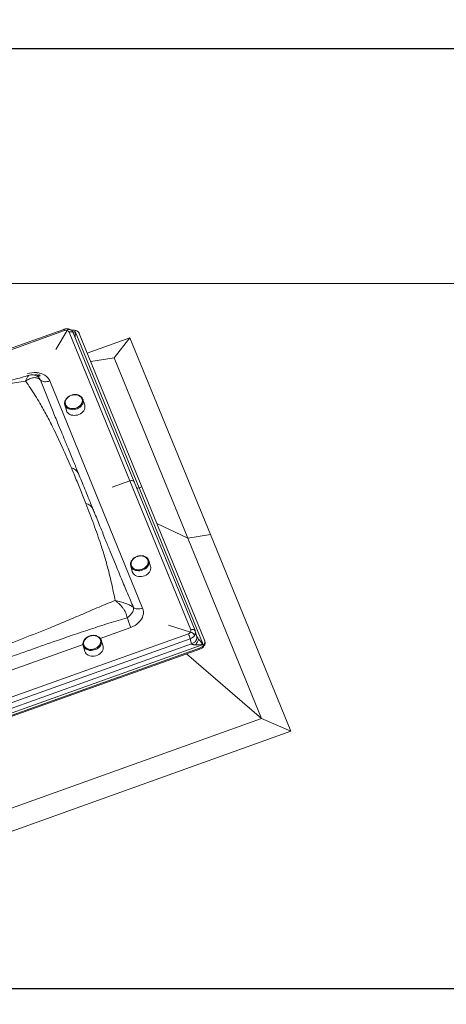
# Model space of a CAD drawing. Units: millimetres. Extents: x -23272465 to 44913, y -22484634 to 188.
# Drawn here: x -23269672 to -23269599, y -22484538 to -22484370 of the extents above; entities that cross this region are included whole.
import ezdxf

# ---------------------------------------------------------------- set-up
doc = ezdxf.new("R2010")
doc.units = ezdxf.units.MM
doc.layers.add('arkusz', color=7, linetype='Continuous')
doc.layers.add('KEYLITE INDICATIVE VIEW FLASHING 1', color=252, linetype='Continuous')
doc.layers.add('KEYLITE FLASHING', color=7, linetype='Continuous', lineweight=18)
doc.layers.add('KEYLITE TEXT', color=7, linetype='Continuous', lineweight=18, true_color=0x3b3b3b)
doc.styles.get("Standard").update_dxf_attribs({"font": 'arial.ttf'})

msp = doc.modelspace()

# ---------------------------------------------------------------- linework, layer by layer
at = {"layer": 'arkusz'}
msp.add_lwpolyline([(-23271792.55, -22484375.21), (-23269558.4, -22484375.21), (-23268595.4, -22484375.21), (-23268595.4, -22484535.21), (-23269558.4, -22484535.21), (-23271792.55, -22484535.21)], dxfattribs=at)
at = {"layer": 'KEYLITE FLASHING'}
msp.add_lwpolyline([(-23269595.4, -22484535.21), (-23269845.4, -22484535.21), (-23269845.4, -22484375.21), (-23269845.4, -22484415.21), (-23269595.4, -22484415.21)], dxfattribs=at)
at = {"layer": 'KEYLITE INDICATIVE VIEW FLASHING 1', "linetype": 'Continuous', "lineweight": 15}
for p, q in [((-23269664.19, -22484423), (-23269730.59, -22484446.76)), ((-23269664.08, -22484423.21), (-23269730.49, -22484446.97)), ((-23269663.6, -22484423.19), (-23269665.57, -22484426.41)), ((-23269652.93, -22484448.79), (-23269663.28, -22484423.46)), ((-23269662.64, -22484423.48), (-23269662.27, -22484423.35)), ((-23269652.22, -22484448.94), (-23269662.57, -22484423.61)), ((-23269662.26, -22484424.26), (-23269662.32, -22484424.22)), ((-23269662.18, -22484423.2), (-23269662.27, -22484423.35)), ((-23269662.27, -22484423.35), (-23269651.38, -22484449.98)), ((-23269662.26, -22484424.26), (-23269662.27, -22484424.35)), ((-23269661.55, -22484423.73), (-23269650.9, -22484449.8)), ((-23269660.19, -22484427.06), (-23269652.93, -22484424.46)), ((-23269652.93, -22484424.46), (-23269655.64, -22484427.87)), ((-23269652.93, -22484424.46), (-23269639.25, -22484457.93)), ((-23269655.64, -22484427.87), (-23269659.6, -22484428.5)), ((-23269655.64, -22484427.87), (-23269643.11, -22484458.55)), ((-23269669.24, -22484430.77), (-23269668.63, -22484430.55)), ((-23269668.38, -22484430.73), (-23269668.88, -22484430.9)), ((-23269668.53, -22484430.87), (-23269668.78, -22484430.96)), ((-23269668.42, -22484431.12), (-23269668.53, -22484430.87)), ((-23269668.39, -22484431.29), (-23269668.38, -22484431.31)), ((-23269668.32, -22484430.77), (-23269668.24, -22484430.95)), ((-23269666.59, -22484431.78), (-23269650.78, -22484470.45)), ((-23269664.02, -22484435.82), (-23269663.76, -22484436.8)), ((-23269660.64, -22484435.91), (-23269660.93, -22484434.94)), ((-23269660.93, -22484434.94), (-23269660.92, -22484434.98)), ((-23269665.24, -22484438.89), (-23269664.54, -22484440.61)), ((-23269655.98, -22484449.88), (-23269652.93, -22484448.79)), ((-23269642.58, -22484474.12), (-23269652.93, -22484448.79)), ((-23269641.87, -22484474.27), (-23269652.22, -22484448.94)), ((-23269651.38, -22484449.98), (-23269650.9, -22484449.8)), ((-23269650.9, -22484449.8), (-23269640.24, -22484475.88)), ((-23269651.38, -22484449.98), (-23269640.5, -22484476.61)), ((-23269648.35, -22484456.04), (-23269643.11, -22484458.55)), ((-23269643.11, -22484458.55), (-23269639.25, -22484457.93)), ((-23269639.25, -22484457.93), (-23269625.58, -22484491.39)), ((-23269643.11, -22484458.55), (-23269630.57, -22484489.22)), ((-23269656.28, -22484460.82), (-23269655.41, -22484462.94)), ((-23269652.81, -22484463.24), (-23269652.55, -22484464.22)), ((-23269649.44, -22484463.33), (-23269649.73, -22484462.36)), ((-23269649.73, -22484462.36), (-23269649.71, -22484462.42)), ((-23269709.41, -22484498.56), (-23269643, -22484474.8)), ((-23269652.8, -22484473.72), (-23269657.98, -22484475.58)), ((-23269642.63, -22484474.51), (-23269646.39, -22484473.35)), ((-23269641.84, -22484474.37), (-23269641.87, -22484474.27)), ((-23269641.58, -22484475.25), (-23269641.83, -22484474.37)), ((-23269640.5, -22484476.61), (-23269710.32, -22484501.59)), ((-23269642.7, -22484475.66), (-23269709.1, -22484499.42)), ((-23269642.45, -22484476.53), (-23269708.86, -22484500.29)), ((-23269660.92, -22484476.63), (-23269694.23, -22484488.55)), ((-23269657.52, -22484476.88), (-23269657.81, -22484475.91)), ((-23269657.81, -22484475.91), (-23269657.8, -22484475.94)), ((-23269642.45, -22484476.53), (-23269642.7, -22484475.66)), ((-23269640.33, -22484476.66), (-23269640.5, -22484476.61)), ((-23269640.17, -22484476.11), (-23269640.21, -22484475.96)), ((-23269641.08, -22484477.24), (-23269709.44, -22484501.7)), ((-23269641.04, -22484477.4), (-23269709.39, -22484501.86)), ((-23269660.9, -22484476.79), (-23269660.63, -22484477.76)), ((-23269630.57, -22484489.22), (-23269643.3, -22484478.21)), ((-23269641.04, -22484477.4), (-23269641.08, -22484477.24)), ((-23269630.57, -22484489.22), (-23269710.99, -22484517.99)), ((-23269625.58, -22484491.39), (-23269630.57, -22484489.22)), ((-23269625.58, -22484491.39), (-23269713.31, -22484522.78))]:
    msp.add_line(p, q, dxfattribs=at)
at = {"layer": 'KEYLITE INDICATIVE VIEW FLASHING 1', "linetype": 'Continuous', "lineweight": 15, "flags": 128}
for points in [[(-23269663.29, -22484422.97), (-23269663.3, -22484422.97), (-23269663.35, -22484422.97), (-23269663.41, -22484422.99), (-23269663.47, -22484423.04), (-23269663.54, -22484423.11), (-23269663.6, -22484423.19)], [(-23269663.28, -22484423.46), (-23269663.16, -22484423.42), (-23269663.04, -22484423.4), (-23269662.93, -22484423.4), (-23269662.82, -22484423.42), (-23269662.73, -22484423.45), (-23269662.65, -22484423.5), (-23269662.59, -22484423.56), (-23269662.57, -22484423.61)], [(-23269666.59, -22484431.78), (-23269666.73, -22484431.5), (-23269666.92, -22484431.24), (-23269667.16, -22484431), (-23269667.43, -22484430.8), (-23269667.75, -22484430.64), (-23269668.09, -22484430.51), (-23269668.45, -22484430.42), (-23269668.84, -22484430.37), (-23269669.23, -22484430.36), (-23269669.63, -22484430.4), (-23269670.03, -22484430.48), (-23269670.42, -22484430.59)], [(-23269668.13, -22484431.65), (-23269668, -22484431.75), (-23269667.84, -22484431.83), (-23269667.66, -22484431.88), (-23269667.47, -22484431.91), (-23269667.25, -22484431.91), (-23269667.03, -22484431.89), (-23269666.81, -22484431.85), (-23269666.59, -22484431.78)], [(-23269663.05, -22484436.46), (-23269663.28, -22484436.39), (-23269663.49, -22484436.28), (-23269663.67, -22484436.15), (-23269663.81, -22484435.99), (-23269663.9, -22484435.8), (-23269663.95, -22484435.6), (-23269663.96, -22484435.39), (-23269663.92, -22484435.18), (-23269663.83, -22484434.97), (-23269663.7, -22484434.78), (-23269663.53, -22484434.6), (-23269663.32, -22484434.44), (-23269663.09, -22484434.31), (-23269662.84, -22484434.22), (-23269662.58, -22484434.16), (-23269662.32, -22484434.14), (-23269662.06, -22484434.15), (-23269661.82, -22484434.2), (-23269661.6, -22484434.29), (-23269661.41, -22484434.41), (-23269661.25, -22484434.56), (-23269661.13, -22484434.74), (-23269661.05, -22484434.93), (-23269661.03, -22484435.14), (-23269661.05, -22484435.35), (-23269661.11, -22484435.56), (-23269661.22, -22484435.76), (-23269661.37, -22484435.95), (-23269661.56, -22484436.12), (-23269661.78, -22484436.26), (-23269662.02, -22484436.37), (-23269662.27, -22484436.45), (-23269662.54, -22484436.49), (-23269662.8, -22484436.49), (-23269663.05, -22484436.46)], [(-23269661.94, -22484434.17), (-23269662.19, -22484434.14), (-23269662.45, -22484434.14), (-23269662.72, -22484434.18), (-23269662.97, -22484434.26), (-23269663.21, -22484434.37), (-23269663.43, -22484434.52), (-23269663.62, -22484434.68), (-23269663.77, -22484434.87), (-23269663.88, -22484435.08), (-23269663.94, -22484435.29), (-23269663.96, -22484435.5), (-23269663.93, -22484435.7), (-23269663.86, -22484435.9), (-23269663.74, -22484436.07), (-23269663.58, -22484436.22), (-23269663.39, -22484436.34), (-23269663.17, -22484436.43), (-23269662.92, -22484436.48), (-23269662.67, -22484436.5), (-23269662.4, -22484436.47), (-23269662.14, -22484436.41), (-23269661.89, -22484436.32), (-23269661.67, -22484436.19), (-23269661.46, -22484436.04), (-23269661.29, -22484435.86), (-23269661.16, -22484435.66), (-23269661.07, -22484435.45), (-23269661.03, -22484435.24), (-23269661.03, -22484435.03), (-23269661.09, -22484434.83), (-23269661.18, -22484434.65), (-23269661.32, -22484434.49), (-23269661.5, -22484434.35), (-23269661.71, -22484434.24), (-23269661.94, -22484434.17)], [(-23269664, -22484435.89), (-23269664, -22484435.87), (-23269664.02, -22484435.82)], [(-23269660.92, -22484434.98), (-23269660.91, -22484435.02), (-23269660.89, -22484435.23), (-23269660.91, -22484435.44), (-23269660.98, -22484435.66), (-23269661.1, -22484435.86), (-23269661.25, -22484436.06), (-23269661.43, -22484436.23), (-23269661.65, -22484436.38), (-23269661.89, -22484436.5), (-23269662.15, -22484436.59), (-23269662.41, -22484436.65), (-23269662.68, -22484436.67), (-23269662.94, -22484436.65), (-23269663.19, -22484436.6), (-23269663.42, -22484436.51), (-23269663.62, -22484436.39), (-23269663.79, -22484436.24), (-23269663.92, -22484436.07), (-23269664, -22484435.89)], [(-23269663.76, -22484436.8), (-23269663.74, -22484436.85), (-23269663.65, -22484437.05), (-23269663.52, -22484437.22), (-23269663.35, -22484437.37), (-23269663.15, -22484437.49), (-23269662.92, -22484437.58), (-23269662.67, -22484437.63), (-23269662.41, -22484437.65), (-23269662.14, -22484437.63), (-23269661.87, -22484437.58), (-23269661.61, -22484437.49), (-23269661.37, -22484437.36), (-23269661.15, -22484437.21), (-23269660.96, -22484437.04), (-23269660.81, -22484436.84), (-23269660.69, -22484436.63), (-23269660.62, -22484436.42), (-23269660.6, -22484436.2), (-23269660.62, -22484435.99), (-23269660.64, -22484435.91)], [(-23269652.93, -22484448.79), (-23269652.81, -22484448.75), (-23269652.69, -22484448.73), (-23269652.57, -22484448.73), (-23269652.47, -22484448.75), (-23269652.38, -22484448.78), (-23269652.3, -22484448.83), (-23269652.24, -22484448.89), (-23269652.22, -22484448.94)], [(-23269650.7, -22484461.6), (-23269650.95, -22484461.56), (-23269651.21, -22484461.56), (-23269651.48, -22484461.6), (-23269651.73, -22484461.67), (-23269651.98, -22484461.78), (-23269652.2, -22484461.92), (-23269652.39, -22484462.08), (-23269652.54, -22484462.27), (-23269652.66, -22484462.47), (-23269652.73, -22484462.68), (-23269652.76, -22484462.89), (-23269652.73, -22484463.1), (-23269652.67, -22484463.29), (-23269652.55, -22484463.47), (-23269652.4, -22484463.62), (-23269652.21, -22484463.75), (-23269651.99, -22484463.84), (-23269651.75, -22484463.9), (-23269651.49, -22484463.92), (-23269651.23, -22484463.9), (-23269650.97, -22484463.84), (-23269650.72, -22484463.75), (-23269650.49, -22484463.63), (-23269650.28, -22484463.48), (-23269650.11, -22484463.3), (-23269649.97, -22484463.11), (-23269649.88, -22484462.9), (-23269649.83, -22484462.69), (-23269649.83, -22484462.48), (-23269649.87, -22484462.28), (-23269649.96, -22484462.09), (-23269650.1, -22484461.92), (-23269650.27, -22484461.78), (-23269650.47, -22484461.68), (-23269650.7, -22484461.6)], [(-23269651.87, -22484463.87), (-23269652.1, -22484463.8), (-23269652.31, -22484463.69), (-23269652.48, -22484463.55), (-23269652.62, -22484463.38), (-23269652.71, -22484463.2), (-23269652.75, -22484462.99), (-23269652.75, -22484462.78), (-23269652.7, -22484462.57), (-23269652.61, -22484462.37), (-23269652.47, -22484462.17), (-23269652.3, -22484462), (-23269652.09, -22484461.84), (-23269651.86, -22484461.72), (-23269651.61, -22484461.63), (-23269651.35, -22484461.57), (-23269651.08, -22484461.56), (-23269650.83, -22484461.58), (-23269650.58, -22484461.63), (-23269650.37, -22484461.73), (-23269650.18, -22484461.85), (-23269650.02, -22484462.01), (-23269649.91, -22484462.18), (-23269649.84, -22484462.38), (-23269649.82, -22484462.58), (-23269649.85, -22484462.8), (-23269649.92, -22484463), (-23269650.03, -22484463.21), (-23269650.19, -22484463.39), (-23269650.38, -22484463.56), (-23269650.6, -22484463.7), (-23269650.84, -22484463.8), (-23269651.1, -22484463.88), (-23269651.36, -22484463.91), (-23269651.62, -22484463.91), (-23269651.87, -22484463.87)], [(-23269652.8, -22484463.29), (-23269652.81, -22484463.27), (-23269652.81, -22484463.24)], [(-23269649.71, -22484462.42), (-23269649.7, -22484462.47), (-23269649.69, -22484462.68), (-23269649.72, -22484462.89), (-23269649.79, -22484463.11), (-23269649.91, -22484463.31), (-23269650.06, -22484463.5), (-23269650.26, -22484463.67), (-23269650.48, -22484463.82), (-23269650.72, -22484463.94), (-23269650.98, -22484464.02), (-23269651.24, -22484464.07), (-23269651.51, -22484464.09), (-23269651.77, -22484464.06), (-23269652.02, -22484464.01), (-23269652.24, -22484463.91), (-23269652.44, -22484463.79), (-23269652.6, -22484463.64), (-23269652.73, -22484463.46), (-23269652.8, -22484463.29)], [(-23269652.55, -22484464.22), (-23269652.54, -22484464.24), (-23269652.46, -22484464.44), (-23269652.34, -22484464.62), (-23269652.17, -22484464.77), (-23269651.97, -22484464.9), (-23269651.75, -22484464.99), (-23269651.5, -22484465.05), (-23269651.24, -22484465.07), (-23269650.97, -22484465.06), (-23269650.7, -22484465.01), (-23269650.44, -22484464.92), (-23269650.19, -22484464.8), (-23269649.97, -22484464.65), (-23269649.78, -22484464.48), (-23269649.62, -22484464.29), (-23269649.5, -22484464.08), (-23269649.43, -22484463.87), (-23269649.39, -22484463.65), (-23269649.41, -22484463.44), (-23269649.44, -22484463.33)], [(-23269652.8, -22484473.72), (-23269652.42, -22484473.57), (-23269652.07, -22484473.38), (-23269651.75, -22484473.15), (-23269651.46, -22484472.9), (-23269651.21, -22484472.62), (-23269651, -22484472.33), (-23269650.83, -22484472.02), (-23269650.72, -22484471.7), (-23269650.66, -22484471.38), (-23269650.65, -22484471.06), (-23269650.69, -22484470.75), (-23269650.78, -22484470.45)], [(-23269652.33, -22484470.32), (-23269652.2, -22484470.42), (-23269652.04, -22484470.49), (-23269651.86, -22484470.55), (-23269651.66, -22484470.57), (-23269651.45, -22484470.58), (-23269651.23, -22484470.56), (-23269651.01, -22484470.51), (-23269650.78, -22484470.45)], [(-23269642.58, -22484474.12), (-23269642.46, -22484474.08), (-23269642.34, -22484474.06), (-23269642.22, -22484474.06), (-23269642.12, -22484474.08), (-23269642.02, -22484474.11), (-23269641.95, -22484474.16), (-23269641.89, -22484474.22), (-23269641.87, -22484474.27)], [(-23269657.8, -22484475.94), (-23269657.79, -22484475.98), (-23269657.77, -22484476.19), (-23269657.79, -22484476.4), (-23269657.86, -22484476.62), (-23269657.97, -22484476.83), (-23269658.12, -22484477.02), (-23269658.3, -22484477.19), (-23269658.52, -22484477.34), (-23269658.76, -22484477.47), (-23269659.02, -22484477.56), (-23269659.28, -22484477.61), (-23269659.55, -22484477.63), (-23269659.81, -22484477.62), (-23269660.06, -22484477.56), (-23269660.29, -22484477.48), (-23269660.49, -22484477.36), (-23269660.66, -22484477.21), (-23269660.79, -22484477.04), (-23269660.87, -22484476.86)], [(-23269658.16, -22484476.81), (-23269658.32, -22484476.99), (-23269658.52, -22484477.14), (-23269658.75, -22484477.27), (-23269659, -22484477.37), (-23269659.26, -22484477.44), (-23269659.52, -22484477.46), (-23269659.78, -22484477.45), (-23269660.02, -22484477.4), (-23269660.25, -22484477.32), (-23269660.44, -22484477.2), (-23269660.6, -22484477.05), (-23269660.73, -22484476.88), (-23269660.8, -22484476.69), (-23269660.84, -22484476.48), (-23269660.82, -22484476.27), (-23269660.76, -22484476.06), (-23269660.65, -22484475.86), (-23269660.51, -22484475.67), (-23269660.32, -22484475.5), (-23269660.11, -22484475.35), (-23269659.87, -22484475.24), (-23269659.61, -22484475.16), (-23269659.35, -22484475.11), (-23269659.09, -22484475.1), (-23269658.84, -22484475.13), (-23269658.6, -22484475.2), (-23269658.39, -22484475.3), (-23269658.21, -22484475.44), (-23269658.07, -22484475.6), (-23269657.97, -22484475.78), (-23269657.91, -22484475.98), (-23269657.9, -22484476.19), (-23269657.94, -22484476.4), (-23269658.03, -22484476.61), (-23269658.16, -22484476.81)], [(-23269660.58, -22484475.76), (-23269660.71, -22484475.96), (-23269660.8, -22484476.16), (-23269660.84, -22484476.38), (-23269660.83, -22484476.58), (-23269660.77, -22484476.78), (-23269660.67, -22484476.97), (-23269660.53, -22484477.13), (-23269660.35, -22484477.26), (-23269660.14, -22484477.36), (-23269659.9, -22484477.43), (-23269659.65, -22484477.46), (-23269659.39, -22484477.45), (-23269659.13, -22484477.41), (-23269658.87, -22484477.33), (-23269658.63, -22484477.21), (-23269658.42, -22484477.07), (-23269658.23, -22484476.9), (-23269658.09, -22484476.71), (-23269657.98, -22484476.51), (-23269657.92, -22484476.29), (-23269657.9, -22484476.08), (-23269657.94, -22484475.88), (-23269658.01, -22484475.69), (-23269658.14, -22484475.51), (-23269658.3, -22484475.37), (-23269658.49, -22484475.25), (-23269658.72, -22484475.16), (-23269658.96, -22484475.11), (-23269659.22, -22484475.1), (-23269659.48, -22484475.13), (-23269659.74, -22484475.19), (-23269659.99, -22484475.29), (-23269660.22, -22484475.42), (-23269660.42, -22484475.58), (-23269660.58, -22484475.76)], [(-23269660.87, -22484476.86), (-23269660.88, -22484476.84), (-23269660.9, -22484476.79)], [(-23269660.63, -22484477.76), (-23269660.61, -22484477.82), (-23269660.52, -22484478.02), (-23269660.39, -22484478.19), (-23269660.22, -22484478.34), (-23269660.02, -22484478.46), (-23269659.79, -22484478.55), (-23269659.54, -22484478.6), (-23269659.28, -22484478.62), (-23269659, -22484478.6), (-23269658.74, -22484478.54), (-23269658.48, -22484478.45), (-23269658.24, -22484478.33), (-23269658.02, -22484478.17), (-23269657.83, -22484478), (-23269657.68, -22484477.8), (-23269657.57, -22484477.59), (-23269657.5, -22484477.38), (-23269657.48, -22484477.16), (-23269657.5, -22484476.95), (-23269657.52, -22484476.88)]]:
    msp.add_lwpolyline(points, dxfattribs=at)
at = {"layer": 'KEYLITE INDICATIVE VIEW FLASHING 1', "linetype": 'Continuous', "lineweight": 15}
for centre, radius, start, end in [((-23269664.79, -22484423.43), 0.738, 16.8893, 35.5455), ((-23269663.81, -22484423.94), 0.78, 73.9339, 110.3067), ((-23269663.72, -22484423.66), 0.478, 24.3624, 75.1301), ((-23269662.6, -22484424.65), 1.51, 73.5603, 101.0693), ((-23269662.42, -22484424.12), 0.956, 24.3624, 75.1301), ((-23269663.24, -22484448.24), 1.7, 24.9892, 78.7915), ((-23269651.62, -22484449.39), 0.632, 254.6483, 291.6912), ((-23269660.72, -22484454.28), 1.65, 25.3353, 79.7262), ((-23269629.2, -22484464.23), 25.43, 197.9526, 201.9244), ((-23269643.23, -22484474.11), 0.723, 288.5927, 326.8639), ((-23269652.02, -22484478.46), 9.74, 16.6916, 22.0593), ((-23269642.99, -22484474.27), 0.432, 326.3808, 20.7851), ((-23269642.9, -22484475.52), 1.05, 24.9523, 74.9157), ((-23269642.68, -22484474.6), 0.874, 326.5288, 15.0962), ((-23269643.16, -22484474.29), 1.45, 288.5927, 326.8639), ((-23269641.54, -22484475.87), 1.45, 288.5927, 326.8639), ((-23269641.05, -22484476.18), 0.864, 326.3808, 20.7851), ((-23269641.02, -22484476.34), 0.874, 326.5401, 14.6957), ((-23269641.5, -22484476.03), 1.45, 288.5927, 326.8639)]:
    msp.add_arc(centre, radius, start, end, dxfattribs=at)
for centre, major_axis, ratio, start_param, end_param in [((-23269662.36, -22484423.03), (1.55, 1), 0.171215, 4.442618, 4.660373), ((-23269662.36, -22484423.03), (-0.06, 1.51), 0.0521, 3.754348, 4.499034), ((-23269640.59, -22484476.29), (1.86, 0.23), 0.17354, 3.994698, 4.739384), ((-23269640.59, -22484476.29), (-1.02, 1.17), 0.092192, 1.019586, 1.764272)]:
    msp.add_ellipse(centre, major_axis=major_axis, ratio=ratio, start_param=start_param, end_param=end_param, dxfattribs=at)
for points, knots in [([(-23269663.29, -22484422.97), (-23269663.34, -22484422.96), (-23269663.46, -22484422.92), (-23269663.67, -22484422.9), (-23269663.9, -22484422.92), (-23269664.07, -22484422.96), (-23269664.17, -22484422.99), (-23269664.19, -22484423)], [0, 0, 0, 0, 0.17251, 0.419591, 0.669516, 0.922855, 1, 1, 1, 1]), ([(-23269662.57, -22484423.61), (-23269662.6, -22484423.56), (-23269662.65, -22484423.44), (-23269662.77, -22484423.29), (-23269662.92, -22484423.15), (-23269663.1, -22484423.04), (-23269663.23, -22484422.99), (-23269663.29, -22484422.97)], [0, 0, 0, 0, 0.176272, 0.381453, 0.586403, 0.793442, 1, 1, 1, 1]), ([(-23269670.19, -22484430.85), (-23269670.58, -22484430.96), (-23269671.47, -22484431.21), (-23269672.86, -22484431.6), (-23269674.36, -22484432.02), (-23269675.83, -22484432.45), (-23269677.42, -22484432.93), (-23269679.14, -22484433.46), (-23269681.09, -22484434.08), (-23269683.22, -22484434.77), (-23269685.67, -22484435.58), (-23269688.48, -22484436.54), (-23269690.56, -22484437.26), (-23269691.68, -22484437.65), (-23269691.74, -22484437.67)], [0, 0, 0, 0, 0.055688, 0.125049, 0.194663, 0.263429, 0.329907, 0.414227, 0.502634, 0.599916, 0.710097, 0.843483, 0.992476, 1, 1, 1, 1]), ([(-23269670.69, -22484431.81), (-23269670.65, -22484431.71), (-23269670.58, -22484431.52), (-23269670.46, -22484431.28), (-23269670.36, -22484431.08), (-23269670.27, -22484430.94), (-23269670.21, -22484430.85), (-23269670.19, -22484430.85), (-23269670.18, -22484430.85)], [0, 0, 0, 0, 0.176771, 0.351463, 0.527807, 0.70378, 0.880355, 1, 1, 1, 1]), ([(-23269670.69, -22484431.81), (-23269670.58, -22484431.74), (-23269670.36, -22484431.59), (-23269670.03, -22484431.42), (-23269669.7, -22484431.29), (-23269669.36, -22484431.22), (-23269669.02, -22484431.22), (-23269668.7, -22484431.28), (-23269668.39, -22484431.42), (-23269668.22, -22484431.57), (-23269668.13, -22484431.65)], [0, 0, 0, 0, 0.125629, 0.249781, 0.375107, 0.50017, 0.625659, 0.748813, 0.870335, 1, 1, 1, 1]), ([(-23269668.37, -22484431.3), (-23269668.42, -22484431.25), (-23269668.51, -22484431.16), (-23269668.67, -22484431.02), (-23269668.86, -22484430.89), (-23269669.1, -22484430.8), (-23269669.35, -22484430.75), (-23269669.59, -22484430.73), (-23269669.89, -22484430.77), (-23269670.07, -22484430.81), (-23269670.18, -22484430.84)], [0, 0, 0, 0, 0.112973, 0.178148, 0.312117, 0.443581, 0.542714, 0.674543, 0.787903, 1, 1, 1, 1]), ([(-23269668.53, -22484430.87), (-23269668.53, -22484430.87), (-23269668.51, -22484430.85), (-23269668.47, -22484430.79), (-23269668.41, -22484430.74), (-23269668.36, -22484430.72), (-23269668.33, -22484430.73), (-23269668.32, -22484430.75), (-23269668.32, -22484430.77)], [0, 0, 0, 0, 0.002375, 0.228964, 0.511224, 0.71477, 0.85702, 1, 1, 1, 1]), ([(-23269668.38, -22484431.31), (-23269668.35, -22484431.33), (-23269668.25, -22484431.44), (-23269668.18, -22484431.56), (-23269668.13, -22484431.65)], [0, 0, 0, 0, 0.2883383, 1, 1, 1, 1]), ([(-23269670.69, -22484431.81), (-23269671.19, -22484431.89), (-23269672.19, -22484432.03), (-23269674.18, -22484432.4), (-23269676.66, -22484432.95), (-23269679.61, -22484433.74), (-23269683.1, -22484434.78), (-23269687.14, -22484436.1), (-23269690.19, -22484437.15), (-23269691.72, -22484437.68)], [0, 0, 0, 0, 0.069217, 0.138512, 0.277503, 0.417306, 0.557251, 0.778568, 1, 1, 1, 1]), ([(-23269662.91, -22484446.57), (-23269663.41, -22484445.42), (-23269664.41, -22484443.12), (-23269665.82, -22484440.13), (-23269667.11, -22484437.61), (-23269668.12, -22484435.79), (-23269669.05, -22484434.26), (-23269669.87, -22484432.99), (-23269670.42, -22484432.21), (-23269670.69, -22484431.81)], [0, 0, 0, 0, 0.22133, 0.442749, 0.581653, 0.720543, 0.813697, 0.906875, 1, 1, 1, 1]), ([(-23269668.13, -22484431.65), (-23269667.84, -22484432.41), (-23269667.26, -22484433.91), (-23269666.34, -22484436.2), (-23269665.66, -22484437.86), (-23269665.3, -22484438.76), (-23269665.24, -22484438.89)], [0, 0, 0, 0, 0.315958, 0.632026, 0.948291, 1, 1, 1, 1]), ([(-23269661.9, -22484434.14), (-23269661.94, -22484434.13), (-23269662.06, -22484434.1), (-23269662.27, -22484434.09), (-23269662.53, -22484434.11), (-23269662.78, -22484434.16), (-23269663.02, -22484434.24), (-23269663.26, -22484434.35), (-23269663.47, -22484434.49), (-23269663.65, -22484434.65), (-23269663.81, -22484434.83), (-23269663.93, -22484435.03), (-23269664.01, -22484435.23), (-23269664.06, -22484435.44), (-23269664.06, -22484435.65), (-23269664.03, -22484435.8), (-23269664, -22484435.88), (-23269663.99, -22484435.89)], [0, 0, 0, 0, 0.039187, 0.111965, 0.18483, 0.257745, 0.330704, 0.403714, 0.476784, 0.549914, 0.623061, 0.696133, 0.768975, 0.841402, 0.913274, 0.984598, 1, 1, 1, 1]), ([(-23269660.93, -22484434.98), (-23269660.94, -22484434.94), (-23269660.96, -22484434.83), (-23269661.05, -22484434.67), (-23269661.18, -22484434.51), (-23269661.34, -22484434.37), (-23269661.54, -22484434.25), (-23269661.72, -22484434.18), (-23269661.85, -22484434.15), (-23269661.9, -22484434.14)], [0, 0, 0, 0, 0.099602, 0.258748, 0.41794, 0.577853, 0.738823, 0.900812, 1, 1, 1, 1]), ([(-23269661.7, -22484447.52), (-23269661.98, -22484446.84), (-23269662.57, -22484445.4), (-23269663.41, -22484443.35), (-23269664.1, -22484441.68), (-23269664.48, -22484440.76), (-23269664.6, -22484440.46)], [0, 0, 0, 0, 0.2854208, 0.6027694, 0.8676423, 1, 1, 1, 1]), ([(-23269660.42, -22484452.66), (-23269660.58, -22484452.27), (-23269660.88, -22484451.49), (-23269661.35, -22484450.33), (-23269661.82, -22484449.17), (-23269662.34, -22484447.92), (-23269662.71, -22484447.05), (-23269662.91, -22484446.57)], [0, 0, 0, 0, 0.190947, 0.381899, 0.572865, 0.763835, 1, 1, 1, 1]), ([(-23269659.23, -22484453.58), (-23269659.5, -22484452.92), (-23269660.15, -22484451.32), (-23269660.97, -22484449.3), (-23269661.53, -22484447.95), (-23269661.7, -22484447.52)], [0, 0, 0, 0, 0.323359, 0.787387, 1, 1, 1, 1]), ([(-23269655.44, -22484469.13), (-23269655.53, -22484468.71), (-23269655.71, -22484467.87), (-23269656.06, -22484466.23), (-23269656.53, -22484464.25), (-23269657.16, -22484461.94), (-23269658.01, -22484459.24), (-23269659.09, -22484456.15), (-23269659.98, -22484453.82), (-23269660.42, -22484452.66)], [0, 0, 0, 0, 0.069254, 0.138512, 0.277503, 0.417306, 0.557251, 0.778568, 1, 1, 1, 1]), ([(-23269656.23, -22484460.95), (-23269656.24, -22484460.92), (-23269656.51, -22484460.27), (-23269657.07, -22484458.89), (-23269657.95, -22484456.72), (-23269658.68, -22484454.91), (-23269659.12, -22484453.84), (-23269659.23, -22484453.58)], [0, 0, 0, 0, 0.012569, 0.260255, 0.557134, 0.889892, 1, 1, 1, 1]), ([(-23269650.66, -22484461.56), (-23269650.7, -22484461.55), (-23269650.82, -22484461.53), (-23269651.03, -22484461.51), (-23269651.28, -22484461.52), (-23269651.54, -22484461.57), (-23269651.78, -22484461.64), (-23269652.02, -22484461.75), (-23269652.23, -22484461.89), (-23269652.42, -22484462.04), (-23269652.58, -22484462.22), (-23269652.71, -22484462.42), (-23269652.8, -22484462.62), (-23269652.85, -22484462.83), (-23269652.85, -22484463.04), (-23269652.83, -22484463.2), (-23269652.8, -22484463.27), (-23269652.8, -22484463.29)], [0, 0, 0, 0, 0.039158, 0.1118431, 0.184619, 0.25745, 0.3303231, 0.4032466, 0.4762288, 0.5492728, 0.622343, 0.6953542, 0.7681616, 0.8405803, 0.9124569, 0.9837737, 1, 1, 1, 1]), ([(-23269649.72, -22484462.42), (-23269649.72, -22484462.38), (-23269649.75, -22484462.28), (-23269649.83, -22484462.12), (-23269649.95, -22484461.95), (-23269650.11, -22484461.81), (-23269650.3, -22484461.69), (-23269650.49, -22484461.61), (-23269650.61, -22484461.58), (-23269650.66, -22484461.56)], [0, 0, 0, 0, 0.095671, 0.255638, 0.415574, 0.576156, 0.737776, 0.900444, 1, 1, 1, 1]), ([(-23269655.41, -22484462.94), (-23269655.07, -22484463.77), (-23269654.41, -22484465.4), (-23269653.38, -22484467.87), (-23269652.68, -22484469.5), (-23269652.33, -22484470.32)], [0, 0, 0, 0, 0.342612, 0.671256, 1, 1, 1, 1]), ([(-23269675.54, -22484477.27), (-23269674.03, -22484476.7), (-23269671.01, -22484475.57), (-23269667.09, -22484474.01), (-23269663.74, -22484472.62), (-23269660.96, -22484471.44), (-23269658.66, -22484470.44), (-23269656.82, -22484469.67), (-23269655.9, -22484469.31), (-23269655.44, -22484469.13)], [0, 0, 0, 0, 0.22133, 0.442749, 0.581591, 0.720542, 0.86005, 0.930026, 1, 1, 1, 1]), ([(-23269653.4, -22484472.07), (-23269653.43, -22484471.92), (-23269653.49, -22484471.65), (-23269653.66, -22484471.23), (-23269653.87, -22484470.82), (-23269654.13, -22484470.43), (-23269654.43, -22484470.06), (-23269654.75, -22484469.72), (-23269655.09, -22484469.41), (-23269655.33, -22484469.22), (-23269655.44, -22484469.13)], [0, 0, 0, 0, 0.129665, 0.251187, 0.374341, 0.49983, 0.624893, 0.750219, 0.874371, 1, 1, 1, 1]), ([(-23269655.44, -22484469.13), (-23269655.29, -22484469.16), (-23269654.98, -22484469.23), (-23269654.53, -22484469.35), (-23269654.08, -22484469.49), (-23269653.65, -22484469.65), (-23269653.25, -22484469.81), (-23269652.89, -22484469.97), (-23269652.57, -22484470.14), (-23269652.41, -22484470.26), (-23269652.33, -22484470.32)], [0, 0, 0, 0, 0.125629, 0.249781, 0.375107, 0.50017, 0.625659, 0.748813, 0.870335, 1, 1, 1, 1]), ([(-23269652.33, -22484470.32), (-23269652.32, -22484470.38), (-23269652.3, -22484470.5), (-23269652.33, -22484470.71), (-23269652.4, -22484470.93), (-23269652.53, -22484471.17), (-23269652.7, -22484471.41), (-23269652.91, -22484471.64), (-23269653.14, -22484471.87), (-23269653.31, -22484472), (-23269653.4, -22484472.07)], [0, 0, 0, 0, 0.127489, 0.250066, 0.37646, 0.499997, 0.623533, 0.749931, 0.872508, 1, 1, 1, 1]), ([(-23269653.4, -22484472.07), (-23269654.44, -22484472.38), (-23269656.54, -22484473), (-23269660.7, -22484474.35), (-23269665.31, -22484475.93), (-23269670.39, -22484477.71), (-23269673.4, -22484478.77), (-23269674.9, -22484479.31)], [0, 0, 0, 0, 0.144537, 0.289124, 0.578489, 0.789241, 1, 1, 1, 1]), ([(-23269660.65, -22484475.76), (-23269660.68, -22484475.8), (-23269660.75, -22484475.89), (-23269660.84, -22484476.06), (-23269660.91, -22484476.27), (-23269660.94, -22484476.48), (-23269660.93, -22484476.68), (-23269660.89, -22484476.81), (-23269660.87, -22484476.87)], [0, 0, 0, 0, 0.100295, 0.286006, 0.471328, 0.655439, 0.838086, 1, 1, 1, 1]), ([(-23269657.8, -22484475.94), (-23269657.82, -22484475.88), (-23269657.86, -22484475.75), (-23269657.97, -22484475.58), (-23269658.11, -22484475.42), (-23269658.29, -22484475.29), (-23269658.49, -22484475.18), (-23269658.71, -22484475.11), (-23269658.95, -22484475.07), (-23269659.2, -22484475.06), (-23269659.45, -22484475.08), (-23269659.71, -22484475.14), (-23269659.95, -22484475.22), (-23269660.18, -22484475.34), (-23269660.38, -22484475.48), (-23269660.54, -22484475.63), (-23269660.62, -22484475.73), (-23269660.65, -22484475.76)], [0, 0, 0, 0, 0.06523, 0.132448, 0.199799, 0.267525, 0.335706, 0.404286, 0.473142, 0.542158, 0.611257, 0.680399, 0.749583, 0.818818, 0.888111, 0.957456, 1, 1, 1, 1]), ([(-23269642.45, -22484476.53), (-23269642.37, -22484476.5), (-23269642.21, -22484476.43), (-23269642.01, -22484476.3), (-23269641.83, -22484476.13), (-23269641.69, -22484475.95), (-23269641.6, -22484475.76), (-23269641.55, -22484475.56), (-23269641.56, -22484475.43), (-23269641.56, -22484475.37)], [0, 0, 0, 0, 0.144803, 0.2896059, 0.4344089, 0.5792118, 0.7240148, 0.8688177, 1, 1, 1, 1]), ([(-23269641.79, -22484476.69), (-23269641.89, -22484476.68), (-23269642.07, -22484476.67), (-23269642.28, -22484476.64), (-23269642.39, -22484476.59), (-23269642.44, -22484476.56), (-23269642.45, -22484476.54), (-23269642.45, -22484476.53)], [0, 0, 0, 0, 0.429479, 0.719799, 0.86734, 0.935408, 1, 1, 1, 1]), ([(-23269641.59, -22484475.21), (-23269641.59, -22484475.22), (-23269641.57, -22484475.26), (-23269641.5, -22484475.37), (-23269641.38, -22484475.55), (-23269641.28, -22484475.68), (-23269641.22, -22484475.76)], [0, 0, 0, 0, 0.050653, 0.212144, 0.529914, 1, 1, 1, 1]), ([(-23269641.56, -22484475.37), (-23269641.56, -22484475.37), (-23269641.56, -22484475.32), (-23269641.58, -22484475.28), (-23269641.59, -22484475.25)], [0, 0, 0, 0, 0.1429178, 1, 1, 1, 1])]:
    msp.add_open_spline(points, degree=3, knots=knots, dxfattribs=at)
msp.add_open_spline([(-23269641.79, -22484476.69), (-23269641.73, -22484476.6), (-23269641.61, -22484476.42), (-23269641.44, -22484476.16), (-23269641.31, -22484475.93), (-23269641.25, -22484475.82), (-23269641.22, -22484475.76)], degree=3, dxfattribs=at)

# ---------------------------------------------------------------- texts
at = {"layer": 'arkusz', "insert": (-23271003.05, -22484397.37), "char_height": 12, "attachment_point": 1}
msp.add_mtext_dynamic_manual_height_columns('\\pi240.98;This drawing is for informational-demonstrative purposes only \\P\\pi266.41;and as such cannot constitute a basis for performance. \\P\\pi222.77;All dimensions presented in this drawing should be verified on site.\\P\\pi213.65;Roof constructions needs to be right with current building regulations.\\P\\pi228.51;Keylite is not responsible for or the installation quality on the roof.\\P\\pi130.7;Documentation only for personal use. Copying and sharing without permission is prohibited.\\P\\pi468.99;\\P\\pi466.66; ', width=937.9724, gutter_width=12.5, heights=[0], dxfattribs=at)
at = {"layer": 'KEYLITE TEXT', "insert": (-23270821.99, -22484153.7), "char_height": 24, "width": 922.7875, "attachment_point": 1}
msp.add_mtext('\\pi-72,l96,t96;1.^IPolycarbonate Triple Dome\\P2.^IHigh Security Screwbolt\\P3.^IPVCu Kerb ', dxfattribs=at)

doc.saveas('drawing.dxf')
